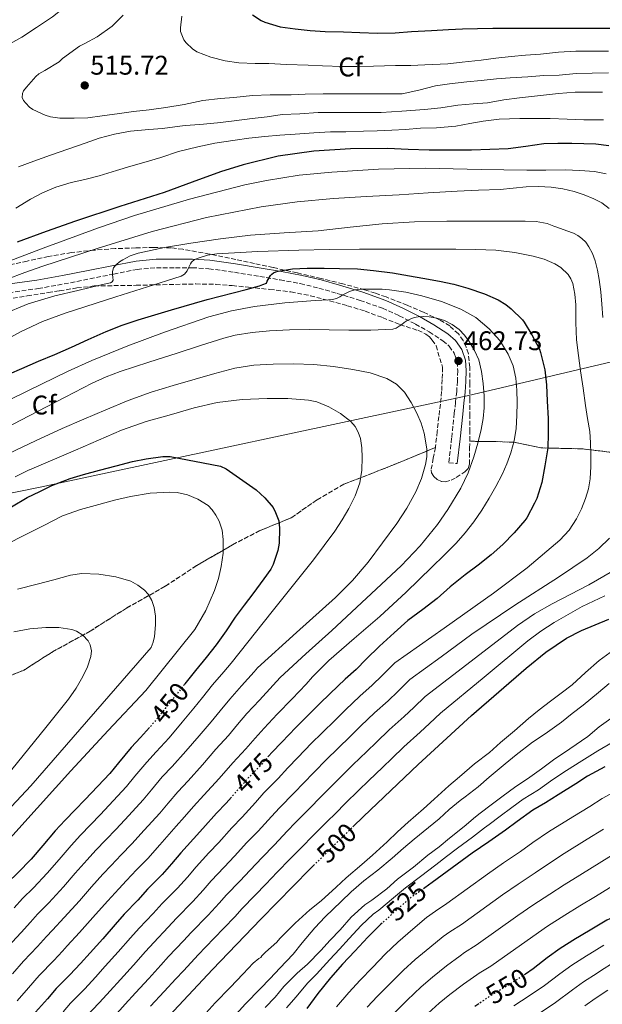
# Model space of a CAD drawing. Units: metres. Extents: x 579718 to 583124, y 4768225 to 4770579.
# Drawn here: x 581179 to 581395, y 4769609 to 4769975 of the extents above; entities that cross this region are included whole.
import ezdxf
from ezdxf.enums import TextEntityAlignment as Align

# ---------------------------------------------------------------- set-up
doc = ezdxf.new("R2010")
doc.units = ezdxf.units.M
doc.header["$MEASUREMENT"] = 0
doc.linetypes.add('DGN Style 3', pattern=[2.435891, 1.739922, -0.695969])
doc.linetypes.add('DGN Style 5', pattern=[1.217945, 0.521977, -0.695969])
for name, color, linetype, lineweight in [('Camino', 7, 'DGN Style 3', 0), ('Cota de curva de nivel directora', 7, 'Continuous', 0), ('Cota de punto acotado terreno', 7, 'Continuous', 0), ('Curva de nivel directora', 30, 'Continuous', 30), ('Curva de nivel directora no vista', 30, 'DGN Style 5', 30), ('Curva de nivel intermedia', 30, 'Continuous', 0), ('Etiqueta de zona arbolada', 92, 'Continuous', 0), ('Linea de separación interior de zonas arboladas', 92, 'DGN Style 3', 0), ('Límite de Autonomía', 7, 'Continuous', 0), ('Margen derecho', 7, 'Continuous', 0), ('Punto acotado terreno (símbolo)', 7, 'Continuous', 0), ('Zona arbolada', 92, 'DGN Style 3', 0)]:
    doc.layers.add(name, color=color, linetype=linetype, lineweight=lineweight)
doc.styles.add('Style-Arial', font='arial.ttf')

# ---------------------------------------------------------------- blocks, each defined once
blk = doc.blocks.new('*U3')
at = {"layer": 'Zona arbolada', "color": 92, "linetype": 'DGN Style 3', "lineweight": 0}
blk.add_polyline3d([(581166.72, 4769727.97, 443.57), (581180.48, 4769733.54, 447.09), (581190.99, 4769740.27, 449.26), (581204.99, 4769747.97, 451.58), (581218.45, 4769756.5, 452.61), (581232.88, 4769764.64, 453.5), (581244.55, 4769772.32, 453.98), (581257.84, 4769780.05, 455.31), (581268.1, 4769785.34, 456.88), (581279.65, 4769790.05, 458.64), (581289.27, 4769796.78, 459.86), (581299.15, 4769802.49, 461.15), (581310.24, 4769806.81, 464.38), (581319.12, 4769810.32, 467.6), (581333.15, 4769816.16, 468.15), (581332.35, 4769812.16, 468.33), (581331.54, 4769807.76, 468.58), (581331.68, 4769806.76, 468.6), (581332.53, 4769805.4, 468.62), (581333.81, 4769804.24, 468.64), (581335.5, 4769803.5, 468.64), (581336.89, 4769803.45, 468.64), (581339, 4769803.99, 468.64), (581340.93, 4769805, 468.64), (581344.1, 4769807.12, 468.71), (581345.29, 4769808.4, 468.75), (581345.79, 4769809.96, 468.78), (581345.89, 4769815.94, 468.5), (581345.9, 4769818.59, 468.39), (581348.02, 4769818.44, 471.95), (581353.95, 4769818.44, 474.53), (581362.31, 4769818.09, 476.42), (581372.37, 4769816.01, 479.02), (581387.68, 4769815.66, 484.3), (581397.71, 4769814.48, 487.49)], dxfattribs=at)
blk = doc.blocks.new('5PATER')
at = {"layer": 'Punto acotado terreno (símbolo)', "linetype": 'Continuous', "lineweight": 0}
h = blk.add_hatch(color=51, dxfattribs=at)
edge = h.paths.add_edge_path()
edge.add_ellipse((0, 0), major_axis=(-0.11, -0.111), ratio=0.999422, start_angle=0, end_angle=360)

msp = doc.modelspace()

# ---------------------------------------------------------------- linework, layer by layer
at = {"layer": 'Camino', "color": 7, "linetype": 'DGN Style 3', "lineweight": 0}
msp.add_polyline3d([(581174.76, 4769873.63, 490.61), (581185.72, 4769875.17, 488.29), (581195.31, 4769876.86, 487.15), (581204.92, 4769878.75, 486.11), (581213.7, 4769880.54, 485.05), (581222.48, 4769882.27, 483.95), (581229.6, 4769882.9, 482.88), (581236.72, 4769882.91, 481.63), (581242.91, 4769882.91, 480.25), (581249.09, 4769882.53, 478.99), (581258.55, 4769881.19, 477.8), (581268, 4769879.65, 476.64), (581275.54, 4769878.38, 475.68), (581283.03, 4769876.99, 474.64), (581289.93, 4769875.32, 473.27), (581296.74, 4769873.37, 471.79), (581305.19, 4769870.79, 470.24), (581313.55, 4769867.84, 468.74), (581319.73, 4769865.09, 467.65), (581325.75, 4769861.98, 466.59), (581330.9, 4769859.05, 465.82), (581335.89, 4769855.8, 465.06), (581338.33, 4769853.78, 464.21), (581340.16, 4769851.13, 463.31), (581341.22, 4769847.96, 462.77), (581341.49, 4769844.68, 462.53), (581341.36, 4769840.82, 462.53), (581341.07, 4769836.96, 462.53), (581340.64, 4769832.91, 462.51), (581340.19, 4769828.86, 462.53), (581339.19, 4769819.68, 462.78), (581338.18, 4769810.51, 463.1), (581341.31, 4769810.16, 463.1)], dxfattribs=at)
at = {"layer": 'Curva de nivel directora', "color": 30, "linetype": 'Continuous', "lineweight": 30, "flags": 128}
for points, elevation in [([(581265.22, 4769976.76), (581268.48, 4769974.73), (581269.89, 4769974.09), (581275.57, 4769972.36), (581281.1, 4769971.52), (581286.66, 4769971.02), (581292.27, 4769970.65), (581299.01, 4769970.48), (581305.17, 4769970.22), (581311.7, 4769970.01), (581318.27, 4769970.06), (581324.27, 4769970.57), (581331.71, 4769971), (581338.06, 4769971.37), (581343.2, 4769971.63), (581348.86, 4769971.75), (581354.5, 4769971.85), (581360.64, 4769971.87), (581367.22, 4769971.87), (581373.17, 4769971.85), (581379.74, 4769971.85), (581386.34, 4769971.85), (581393.22, 4769971.85), (581399.31, 4769971.87)], 525), ([(581366.8, 4769927.96), (581360.15, 4769927.07), (581353.33, 4769926.74), (581346.51, 4769926.57), (581338.67, 4769926.53), (581330.83, 4769926.57), (581323.11, 4769926.82), (581315.39, 4769927.12), (581301.71, 4769927.08), (581288.03, 4769926.21), (581274.83, 4769924.25), (581261.86, 4769921.12), (581253.35, 4769918.46), (581242.91, 4769914.64), (581232.48, 4769910.86), (581215.99, 4769905.6), (581199.55, 4769900.16), (581188.71, 4769896.29), (581177.87, 4769892.42)], 500), ([(581397.51, 4769928.1), (581392.75, 4769928.73), (581388.27, 4769928.95), (581383.78, 4769929.05), (581378.62, 4769929.04), (581373.46, 4769928.86), (581366.8, 4769927.96)], 500), ([(581175.05, 4769843.53), (581179.65, 4769845.53), (581185.84, 4769848.17), (581191.94, 4769850.65), (581198.05, 4769853.38), (581204.24, 4769856.23), (581210.96, 4769859.16), (581216.9, 4769861.57), (581222.85, 4769863.57), (581229.04, 4769865.4), (581235.17, 4769867.29), (581248.43, 4769871.14), (581262.88, 4769874.85), (581267.82, 4769876.15), (581268.48, 4769876.47), (581269.15, 4769876.61), (581270.49, 4769877.22), (581270.75, 4769877.88), (581271.92, 4769879.99), (581272.45, 4769880.52), (581273.13, 4769881.03), (581273.97, 4769881.38), (581274.8, 4769881.59), (581280.16, 4769882.45), (581285.6, 4769882.68), (581291.9, 4769882.68), (581297.57, 4769882.66), (581304.25, 4769882.52), (581310.24, 4769881.91), (581317.26, 4769881.04), (581323.5, 4769879.91), (581328.56, 4769878.98), (581334.64, 4769877.96), (581340.01, 4769876.85), (581345.25, 4769875.32), (581351.42, 4769873.2), (581356.41, 4769871), (581359.31, 4769869.22), (581361.31, 4769867.6), (581365.52, 4769863.52), (581366.16, 4769862.64), (581368.96, 4769857.97), (581371.85, 4769852.64), (581372.22, 4769851.43), (581373.82, 4769844.96), (581374.41, 4769839.4), (581374.72, 4769833.36), (581375.07, 4769826.98), (581375.05, 4769821.2), (581374.89, 4769816.08)], 475), ([(581175.79, 4769794.1), (581181.66, 4769797.56), (581186.3, 4769799.8), (581190.83, 4769802.01), (581197.53, 4769804.63), (581202.53, 4769806.18), (581208.48, 4769807.8), (581214.7, 4769809.3), (581220.78, 4769810.9), (581225.79, 4769811.9), (581231.97, 4769812.77), (581234.7, 4769812.77), (581253.36, 4769809.25), (581255.52, 4769808.26), (581266.59, 4769800.49), (581269.82, 4769797.53), (581272.91, 4769793.83), (581273.87, 4769792.04), (581275.05, 4769788.97), (581275.23, 4769787.81), (581275.28, 4769785.97), (581275.12, 4769780.65), (581274.65, 4769777.96), (581272.94, 4769772.69), (581272.06, 4769770.98), (581269.53, 4769767.35), (581265.39, 4769761.83), (581262.24, 4769757.59), (581258.8, 4769753.11), (581255.45, 4769748.07), (581251.77, 4769742.87), (581248.03, 4769738.17), (581244.06, 4769733.43), (581240.21, 4769728.44), (581239.99, 4769728.16)], 450), ([(581374.89, 4769816.08), (581374.62, 4769814.5), (581373.77, 4769809.3), (581372.65, 4769803.12), (581370.77, 4769797.17), (581369.98, 4769795.46), (581367.12, 4769790), (581366.37, 4769789.04), (581362.41, 4769784.44), (581358.17, 4769780.16), (581353.93, 4769776.31), (581349.05, 4769772.45), (581344.19, 4769768.93), (581338.61, 4769764.39), (581333.84, 4769760.07), (581328.49, 4769756.04), (581322.96, 4769751.96), (581317.89, 4769747.33), (581312.48, 4769742.45), (581307.49, 4769737.53), (581303.73, 4769733.69), (581299.69, 4769730.2), (581294.06, 4769724.82), (581290.2, 4769720.98), (581285.16, 4769716.04), (581281.32, 4769712.17), (581276.16, 4769706.82), (581272.43, 4769702.87), (581271.36, 4769701.66)], 475), ([(581302.58, 4769675.34), (581306.51, 4769679.2), (581326.72, 4769698.48), (581346.53, 4769716.63), (581366.88, 4769734.25), (581374.14, 4769740.18), (581381.87, 4769745.42), (581387.39, 4769748.24), (581392.45, 4769750.37), (581397.52, 4769752.45)], 500), ([(581227.02, 4769712.21), (581223.65, 4769708.5), (581220.17, 4769704.82), (581215.52, 4769699.14), (581212.37, 4769695.19), (581207.82, 4769690.38), (581203.08, 4769685.3), (581199.5, 4769681.66), (581195.74, 4769677.85), (581192.06, 4769673.8), (581187.44, 4769668.35), (581183.1, 4769663.27), (581178.22, 4769658.23), (581174.4, 4769654.63), (581170.83, 4769650.65), (581167.24, 4769646.44), (581165.29, 4769644.29), (581162.7, 4769641.45), (581158.33, 4769636.49), (581153.87, 4769631.27), (581148.83, 4769625.31), (581143.98, 4769619.55)], 450), ([(581396.12, 4769697.6), (581389.66, 4769694.11), (581385.36, 4769691.26), (581378.75, 4769687.24), (581374.09, 4769684.19), (581369.28, 4769681.5), (581363.48, 4769677.28), (581359.21, 4769674.09), (581352.96, 4769669.74), (581346.88, 4769665.5), (581331.96, 4769654.61), (581329.21, 4769652.67)], 525), ([(581257.51, 4769686.41), (581255.53, 4769684.15), (581251.88, 4769680.38), (581246.89, 4769674.76), (581243.34, 4769670.86), (581238.62, 4769665.72), (581235.2, 4769661.58), (581231.69, 4769657.58), (581226.35, 4769652.23), (581222.7, 4769648.17), (581217.69, 4769642.94), (581214.28, 4769639.13), (581209.68, 4769633.79), (581205.05, 4769628.59), (581201.39, 4769624.54), (581197.5, 4769620.39), (581192.36, 4769615.35), (581189.16, 4769611.5), (581184.73, 4769606.57), (581174.56, 4769594.31)], 475), ([(581178.13, 4769511.81), (581179.18, 4769519.04), (581180.24, 4769526.26), (581181.09, 4769530.03), (581182.42, 4769533.68), (581185.89, 4769540.72), (581191.38, 4769550.4), (581197.37, 4769559.73), (581203.69, 4769568.89), (581210.26, 4769577.83), (581214.96, 4769583.56), (581232.45, 4769603.16), (581250.4, 4769622.32), (581268.39, 4769641.08), (581286.58, 4769659.65), (581287.9, 4769660.95)], 500), ([(581431.48, 4769662.01), (581426.97, 4769659.52), (581422.06, 4769656.27), (581416.81, 4769652.59), (581411.64, 4769649.56), (581406.67, 4769646.64), (581402.35, 4769643.58), (581398.99, 4769641.63), (581396.78, 4769640.68), (581391.82, 4769637.74), (581386.7, 4769634.61), (581385.24, 4769633.73), (581379.5, 4769630.11), (581374.67, 4769626.7), (581369.48, 4769622.62), (581366.58, 4769620.68)], 550), ([(581313.36, 4769639.53), (581312.83, 4769639.04), (581308.06, 4769634.32), (581303.32, 4769629.2), (581298.73, 4769624.3), (581294.19, 4769619.31), (581289.56, 4769613.52), (581285.47, 4769607.86)], 525), ([(581349.24, 4769609.61), (581347.87, 4769608.67)], 550)]:
    msp.add_lwpolyline(points, dxfattribs=dict(at, elevation=elevation))
at = {"layer": 'Curva de nivel directora no vista', "color": 30, "linetype": 'DGN Style 5', "lineweight": 30, "flags": 128}
for points, elevation in [([(581239.99, 4769728.16), (581237.07, 4769724.46), (581232.88, 4769719.24), (581228.17, 4769713.48), (581227.02, 4769712.21)], 450), ([(581271.36, 4769701.66), (581268.68, 4769698.65), (581263.72, 4769693.48), (581260.36, 4769689.67), (581257.51, 4769686.41)], 475), ([(581287.9, 4769660.95), (581302.58, 4769675.34)], 500), ([(581329.21, 4769652.67), (581327.77, 4769651.66), (581323.66, 4769648.77), (581318.49, 4769644.24), (581313.36, 4769639.53)], 525), ([(581366.58, 4769620.68), (581364.01, 4769618.97), (581358.4, 4769615.42), (581353.31, 4769612.4), (581349.24, 4769609.61)], 550)]:
    msp.add_lwpolyline(points, dxfattribs=dict(at, elevation=elevation))
at = {"layer": 'Curva de nivel intermedia', "color": 30, "linetype": 'Continuous', "lineweight": 0, "flags": 128}
for points, elevation in [([(581260.3, 4770124.04), (581260.23, 4770123.64), (581260.15, 4770123.02), (581243.7, 4770069.63), (581237.07, 4770048.12), (581234.67, 4770040.63), (581231.98, 4770034.52), (581229.37, 4770028.2), (581227.15, 4770023.51), (581224.31, 4770017.23), (581221.56, 4770011.21), (581218.54, 4770005.61), (581215.99, 4770001.34), (581212.6, 4769997.16), (581207.63, 4769991.29), (581203.93, 4769987.69), (581198.76, 4769982.76), (581195.08, 4769979.26), (581190.99, 4769976), (581185.05, 4769972.12), (581179.61, 4769968.44), (581173.24, 4769964.96)], 510), ([(581217.32, 4769976.65), (581213.15, 4769972.54), (581207.63, 4769968.57), (581202.97, 4769966.11), (581201.03, 4769965.18), (581194.76, 4769960.51), (581193.45, 4769959.32), (581188.14, 4769956.06), (581185.99, 4769954.83), (581184.79, 4769953.9), (581181.39, 4769949.98), (581180.25, 4769948.56), (581179.85, 4769947.56), (581179.82, 4769946.03), (581180.3, 4769944.99), (581181.08, 4769943.96), (581182.54, 4769942.51), (581183.67, 4769941.68), (581188.28, 4769939.58), (581190.3, 4769938.94), (581193.71, 4769938.46), (581199.03, 4769938.44), (581204.09, 4769938.57), (581209.42, 4769939.34), (581215.86, 4769940.16), (581221.14, 4769940.95), (581226.87, 4769941.56), (581233.05, 4769942.36), (581239.9, 4769943.53), (581246.87, 4769944.95), (581253.34, 4769945.69), (581258.36, 4769946.06), (581265.22, 4769946.84), (581271.86, 4769947.03), (581279.62, 4769947.05), (581284.81, 4769947.29), (581291.46, 4769947.42), (581296.9, 4769947.42), (581302.87, 4769947.42), (581309.99, 4769947.42), (581317.46, 4769947.42), (581319.11, 4769947.42), (581320.82, 4769947.42), (581326.98, 4769948.82), (581333.18, 4769950.42), (581338.42, 4769951.11), (581344.86, 4769951.9), (581350.22, 4769952.41), (581355.91, 4769953), (581360.9, 4769953.4), (581367.54, 4769953.78), (581373.42, 4769954.2), (581379.1, 4769954.41), (581385.43, 4769954.95), (581391.42, 4769955.16), (581397.42, 4769955.21)], 515), ([(581239.1, 4769976.31), (581238.55, 4769971.9), (581238.55, 4769970.62), (581239.82, 4769967.51), (581240.63, 4769966.43), (581242.95, 4769964.2), (581244.67, 4769963.08), (581249.82, 4769961.03), (581255.13, 4769959.71), (581260.17, 4769958.91), (581266.26, 4769958.76), (581271.29, 4769958.75), (581277.85, 4769958.31), (581285.91, 4769958.07), (581291.3, 4769957.87), (581298.58, 4769957.61), (581303.99, 4769957.59), (581310.15, 4769957.77), (581318.34, 4769957.91), (581324.01, 4769957.91), (581329.27, 4769958.18), (581337.78, 4769958.63), (581343.1, 4769959.16), (581350.22, 4769959.93), (581355.66, 4769960.7), (581361.29, 4769961.29), (581366.62, 4769961.75), (581372.2, 4769962.14), (581378.82, 4769962.89), (581385.35, 4769963.32), (581392.09, 4769963.33), (581397.4, 4769963.27)], 520), ([(581178.41, 4769920.32), (581184.07, 4769922.46), (581190.3, 4769924.67), (581196.74, 4769926.96), (581203.21, 4769929.13), (581208.41, 4769931.02), (581213.99, 4769932.44), (581220.01, 4769933.6), (581226.82, 4769934.19), (581231.9, 4769934.6), (581238.3, 4769935.45), (581240.25, 4769935.64), (581245.67, 4769936.01), (581252.33, 4769936.68), (581258.44, 4769937.39), (581265.19, 4769938.33), (581270.71, 4769938.94), (581276.31, 4769939.74), (581282.81, 4769939.98), (581289.64, 4769940.46), (581295.3, 4769940.46), (581301.24, 4769940.46), (581307.83, 4769940.46), (581313.03, 4769940.46), (581320.68, 4769941.02), (581329.14, 4769941.69), (581335.13, 4769942.28), (581341.54, 4769943.27), (581347.13, 4769943.78), (581352.52, 4769944.17), (581358.54, 4769945.22), (581364.38, 4769945.99), (581371.05, 4769946.68), (581378.84, 4769947.62), (581385, 4769948.12), (581390.02, 4769948.12), (581395.22, 4769948.1)], 510), ([(581340.7, 4769935.5), (581345.94, 4769936.42), (581350.92, 4769937.35), (581356.79, 4769938.01), (581364.57, 4769938.33), (581370.39, 4769938.34), (581375.77, 4769938.34), (581382.14, 4769938.06), (581388.28, 4769937.8), (581395.54, 4769937.74)], 505), ([(581177.42, 4769904.99), (581182.92, 4769908.35), (581187.35, 4769910.76), (581192.25, 4769912.81), (581198.02, 4769914.51), (581203.06, 4769915.64), (581208.34, 4769916.97), (581214.81, 4769919), (581220.06, 4769920.56), (581225.78, 4769922.19), (581231.29, 4769923.87), (581237.75, 4769926.04), (581244.92, 4769927.82), (581251.24, 4769929.08), (581258.84, 4769930.19), (581263.96, 4769930.99), (581269.82, 4769931.66), (581275.4, 4769932.14), (581281.08, 4769932.52), (581288.09, 4769933), (581294.18, 4769933.29), (581299.9, 4769933.39), (581306.46, 4769933.59), (581311.56, 4769933.74), (581316.95, 4769933.99), (581322.06, 4769934.23), (581327.62, 4769934.73), (581333.56, 4769934.87), (581340.7, 4769935.5)], 505), ([(581396.61, 4769917.75), (581392.18, 4769918.57), (581386.77, 4769918.99), (581381.36, 4769919.18), (581374.22, 4769919.14), (581367.07, 4769919.13), (581358.62, 4769919.22), (581350.16, 4769919.33), (581339.75, 4769919.56), (581329.35, 4769919.81), (581312.02, 4769919.51), (581294.71, 4769918.43), (581282.54, 4769917.21)], 495), ([(581282.54, 4769917.21), (581270.47, 4769915.3), (581262.47, 4769913.62), (581241.83, 4769908.39), (581221.51, 4769902.32), (581208.13, 4769897.71), (581187.56, 4769890.1), (581167.06, 4769882.35)], 495), ([(581397.7, 4769904.94), (581394.99, 4769906.99), (581392, 4769908.43), (581388.39, 4769909.97), (581384.69, 4769911.23), (581380.43, 4769912.22), (581376.13, 4769912.8), (581371.48, 4769913.01), (581366.83, 4769912.89), (581362, 4769912.38), (581357.17, 4769911.92), (581349.19, 4769911.64), (581341.22, 4769911.33), (581330.45, 4769910.67), (581319.68, 4769910.01), (581307.51, 4769909.33), (581295.35, 4769908.65), (581281.91, 4769907.41), (581268.53, 4769905.47)], 490), ([(581268.53, 4769905.47), (581248.15, 4769901.49), (581228.05, 4769896.3), (581207.66, 4769890.05), (581187.39, 4769883.43), (581180.79, 4769881.12), (581174.24, 4769878.63)], 490), ([(581172.43, 4769865.54), (581181.96, 4769869.55), (581191.84, 4769872.47), (581200.45, 4769874.49), (581209.06, 4769876.51), (581210.79, 4769876.92), (581212.53, 4769877.33), (581213.2, 4769877.68), (581213.54, 4769878.29), (581213.39, 4769879.23), (581213.3, 4769880.34), (581213.31, 4769881.52), (581213.63, 4769882.8), (581214.15, 4769883.52), (581214.79, 4769884.11), (581215.94, 4769885.03), (581217.17, 4769885.84), (581219.91, 4769887.27), (581222.79, 4769888.29), (581232.55, 4769890.38), (581242.37, 4769892.03), (581253.41, 4769893.67), (581264.48, 4769895.01), (581277.03, 4769895.85), (581289.59, 4769896.65), (581301.51, 4769897.93), (581313.44, 4769899.15), (581325.4, 4769899.93), (581337.36, 4769900.24), (581346.03, 4769900.23), (581354.71, 4769900.22), (581360.59, 4769900.22), (581366.47, 4769900.22), (581370.57, 4769900.07), (581374.61, 4769899.26), (581377.11, 4769898.35), (581379.59, 4769897.4), (581381.99, 4769896.56), (581384.4, 4769895.71), (581386.03, 4769894.89), (581387.52, 4769893.79), (581388.97, 4769892.34), (581390.15, 4769890.67), (581391.51, 4769888.12), (581392.51, 4769885.44), (581393.38, 4769882), (581394, 4769878.52), (581394.56, 4769873.97), (581394.99, 4769869.4), (581395.27, 4769864.39)], 485), ([(581165.29, 4769851.49), (581179.21, 4769859.13), (581187.35, 4769862.94), (581195.76, 4769866.08), (581214.57, 4769872.08), (581233.38, 4769878.06), (581236.06, 4769878.92), (581238.74, 4769879.78), (581240.03, 4769880.55), (581240.98, 4769881.74), (581241.43, 4769882.64), (581241.86, 4769883.54), (581242.24, 4769884.28), (581242.67, 4769885.01), (581243.77, 4769885.93), (581245.14, 4769886.48), (581248.57, 4769887.51), (581252.05, 4769888.08), (581267.26, 4769888.91), (581282.48, 4769889.41), (581293.73, 4769889.61), (581304.98, 4769889.73), (581314.47, 4769889.73), (581323.95, 4769889.73), (581332.35, 4769889.73), (581340.75, 4769889.73), (581348.19, 4769889.64), (581355.62, 4769889.41), (581362.6, 4769888.56), (581369.52, 4769887.13), (581373.57, 4769886.06), (581377.49, 4769884.38), (581379.68, 4769883.02), (581382.43, 4769880.4), (581383.45, 4769878.83), (581384.16, 4769877.08), (581384.96, 4769873.11), (581385.25, 4769869.1), (581385.25, 4769862.58), (581385.54, 4769856.08), (581386.31, 4769850.35), (581387.09, 4769844.62), (581387.98, 4769838.17), (581388.86, 4769831.71), (581389.69, 4769826.93), (581390.48, 4769822.14), (581390.77, 4769817.9), (581390.83, 4769813.66), (581390.85, 4769809.11), (581390.64, 4769804.56), (581389.97, 4769800.86), (581388.85, 4769797.23), (581387.41, 4769793.4), (581385.58, 4769789.73), (581382.79, 4769785.46)], 480), ([(581166.84, 4769829.88), (581181.86, 4769837.19), (581196.88, 4769844.5), (581205.64, 4769848.5), (581219.04, 4769853.9), (581232.63, 4769858.98), (581249.1, 4769864.62), (581257.49, 4769866.88), (581266.02, 4769868.56), (581277.23, 4769869.89), (581288.48, 4769870.75), (581290.99, 4769870.88), (581293.51, 4769871.01), (581295.02, 4769871.12), (581296.47, 4769871.52), (581297.65, 4769872.15), (581298.82, 4769872.8), (581300.06, 4769873.46), (581301.31, 4769874.11), (581303.23, 4769874.7), (581305.23, 4769874.89), (581307.87, 4769874.97), (581310.51, 4769874.96), (581313.35, 4769874.88), (581316.19, 4769874.72), (581322.2, 4769873.84), (581328.15, 4769872.49), (581335.47, 4769870.36), (581342.59, 4769867.53), (581348.13, 4769864.37), (581353.12, 4769860.25), (581357.07, 4769855.86), (581360.15, 4769850.83), (581361.99, 4769846.47), (581363.01, 4769841.95), (581363.36, 4769837.4), (581363.47, 4769832.85), (581363.45, 4769828.05), (581363.18, 4769823.25), (581362.42, 4769818.64), (581361.14, 4769814.13), (581359.66, 4769810.04), (581357.9, 4769806.08), (581355.61, 4769801.63), (581353.14, 4769797.29), (581350.37, 4769792.87), (581347.41, 4769788.57), (581344.25, 4769784.49), (581340.82, 4769780.64), (581336.37, 4769776.16), (581331.86, 4769771.76), (581322.29, 4769762.5), (581312.51, 4769753.47), (581303.07, 4769745.25), (581293.63, 4769737.03), (581291.99, 4769735.47), (581287.57, 4769731.02), (581285.2, 4769728.34), (581280, 4769722.89), (581274.45, 4769717.14), (581269.62, 4769712.02), (581266.28, 4769708.3), (581262.75, 4769704.24), (581257.97, 4769699.07), (581252.91, 4769693.28), (581247.24, 4769687.04), (581243.43, 4769682.88), (581240.06, 4769679.02), (581236.99, 4769675.55), (581230.82, 4769668.67), (581226.36, 4769663.57), (581222.21, 4769659.35), (581218.47, 4769655.4), (581215.66, 4769652.34), (581211.55, 4769647.91), (581207.05, 4769642.8), (581201.09, 4769636.09), (581196.52, 4769631.14), (581194.76, 4769629.21), (581191.57, 4769625.73), (581186.09, 4769620.16), (581182.13, 4769615.53), (581177.9, 4769610.71)], 470), ([(581168.5, 4769820.68), (581182.1, 4769827.74), (581195.7, 4769834.8), (581205.75, 4769840.06), (581210.89, 4769842.44), (581216.18, 4769844.43), (581226.77, 4769847.82), (581237.36, 4769851.2), (581246.01, 4769853.97), (581254.66, 4769856.74), (581258.8, 4769857.83), (581265.17, 4769858.84), (581271.6, 4769859.41), (581279.07, 4769859.86), (581286.55, 4769860.02), (581293.79, 4769859.9), (581301.03, 4769859.74), (581309.22, 4769859.69), (581317.41, 4769860.06), (581318.64, 4769860.46), (581319.76, 4769861.17), (581320.68, 4769861.86), (581321.59, 4769862.56), (581322.65, 4769863.25), (581323.78, 4769863.85), (581325.26, 4769864.39), (581326.8, 4769864.67), (581328.82, 4769864.79), (581330.83, 4769864.67), (581333.75, 4769864.16), (581336.61, 4769863.25), (581339.45, 4769861.83), (581341.99, 4769859.92), (581344, 4769857.82), (581345.71, 4769855.49), (581347.72, 4769852.18), (581349.25, 4769848.65), (581350.34, 4769844.31), (581350.96, 4769839.9), (581351.33, 4769835.39), (581351.31, 4769830.88), (581350.87, 4769826.88), (581350.14, 4769822.89), (581348.92, 4769817.78), (581347.46, 4769812.73), (581345.34, 4769806.78), (581342.58, 4769801.05), (581337.8, 4769793.2), (581333.9, 4769787.58), (581327.51, 4769779.61), (581320.43, 4769772.26), (581307.62, 4769760.2), (581294.7, 4769748.27), (581285.11, 4769739.52), (581275.52, 4769730.76), (581272.95, 4769727.89), (581267.84, 4769722.4), (581263.23, 4769717.37), (581259.76, 4769713.33), (581256.33, 4769709.3), (581251.7, 4769704.11), (581246.73, 4769698.33), (581241.34, 4769692.4), (581237.61, 4769688.37), (581233.92, 4769684.06), (581230.83, 4769680.46), (581225.07, 4769674.1), (581220.54, 4769669), (581216.53, 4769664.92), (581212.79, 4769661.01), (581209.76, 4769657.71), (581205.52, 4769653.02), (581201.06, 4769647.92), (581195.37, 4769641.63), (581190.99, 4769637.01), (581188.78, 4769634.57), (581185.49, 4769630.91), (581180.24, 4769625.48), (581176.18, 4769620.77)], 465), ([(581174.84, 4769813.99), (581184.74, 4769818.58), (581194.64, 4769823.17), (581202.72, 4769826.71), (581210.87, 4769830.1), (581219.17, 4769833.58), (581227.6, 4769836.7), (581235.78, 4769839.16), (581244, 4769841.49), (581251.34, 4769843.59), (581258.74, 4769845.6), (581265.79, 4769846.7), (581272.93, 4769847.04), (581280.46, 4769847.19), (581287.99, 4769846.96), (581295.29, 4769846.21), (581302.56, 4769845.1), (581308.93, 4769843.82), (581315.17, 4769841.82), (581318.77, 4769839.69), (581321.71, 4769836.64), (581324.23, 4769832.87), (581326.29, 4769828.88), (581327.83, 4769825.22), (581329.02, 4769821.47), (581329.95, 4769815.65), (581329.93, 4769812.71), (581329.54, 4769809.82), (581328.07, 4769804.7), (581325.89, 4769799.76), (581322.59, 4769793.67), (581318.86, 4769787.89), (581308.19, 4769773.54), (581302.43, 4769766.78), (581296.14, 4769760.53), (581281.65, 4769747.46), (581267.15, 4769734.39), (581265.89, 4769732.88), (581261.24, 4769727.65), (581256.84, 4769722.73), (581253.24, 4769718.37), (581249.91, 4769714.35), (581245.43, 4769709.15), (581240.54, 4769703.38), (581235.44, 4769697.77), (581231.8, 4769693.85), (581227.79, 4769689.08), (581224.68, 4769685.37), (581219.32, 4769679.52), (581214.72, 4769674.44), (581210.85, 4769670.5), (581207.11, 4769666.63), (581203.86, 4769663.07), (581199.49, 4769658.13), (581195.07, 4769653.04), (581189.65, 4769647.16), (581185.46, 4769642.89), (581182.8, 4769639.93), (581179.4, 4769636.08), (581174.39, 4769630.8)], 460), ([(581177.16, 4769805.21), (581182.42, 4769807.85), (581182.5, 4769807.89), (581199.56, 4769815.22), (581216.63, 4769822.55), (581225.83, 4769825.77), (581235.25, 4769828.45), (581243.63, 4769830.83), (581252.15, 4769832.83), (581261.39, 4769833.93), (581270.66, 4769834.29), (581278.35, 4769834.3), (581286.05, 4769833.7), (581289.19, 4769833.06), (581293.66, 4769831.31), (581298, 4769828.82), (581301.83, 4769825.82), (581303.34, 4769824), (581304.53, 4769821.86), (581305.34, 4769819.51), (581305.91, 4769815.98), (581306.02, 4769812.43), (581305.89, 4769807.75), (581305.1, 4769803.07), (581303.38, 4769798.17), (581301.09, 4769793.55), (581298.57, 4769789.26), (581295.84, 4769785.14), (581291.91, 4769779.75), (581287.87, 4769774.46), (581272.59, 4769755.27), (581257.31, 4769736.08), (581254.63, 4769732.91), (581250.45, 4769728.08), (581246.72, 4769723.4), (581243.49, 4769719.4), (581239.15, 4769714.2), (581234.36, 4769708.43), (581229.54, 4769703.14), (581225.99, 4769699.34), (581221.65, 4769694.11), (581218.52, 4769690.28), (581213.57, 4769684.95), (581208.9, 4769679.87), (581205.18, 4769676.08), (581201.42, 4769672.24), (581197.96, 4769668.44), (581193.46, 4769663.24), (581189.09, 4769658.16), (581183.94, 4769652.7), (581179.93, 4769648.76), (581176.81, 4769645.29)], 455), ([(581173.87, 4769780.16), (581180.93, 4769783.7), (581187.83, 4769787.25), (581194.75, 4769790.75), (581201.41, 4769793.19), (581208.29, 4769795.04), (581214.09, 4769796.6), (581219.94, 4769798.02), (581227.26, 4769799.17), (581234.63, 4769799.54), (581237.25, 4769799.4), (581241.13, 4769798.55), (581244.98, 4769797.01), (581248.78, 4769794.57), (581250.35, 4769792.98), (581251.71, 4769791.07), (581252.87, 4769788.86), (581253.96, 4769785.48), (581254.38, 4769782.02), (581254.34, 4769776.97), (581253.7, 4769771.94), (581252.65, 4769767.47), (581251.22, 4769763.09), (581247.99, 4769755.62)], 445), ([(581382.79, 4769785.46), (581379.36, 4769781.74), (581367.27, 4769771.52), (581354.7, 4769762.03), (581336.41, 4769749.12), (581318.11, 4769736.21), (581313.36, 4769731.57), (581309.66, 4769727.87), (581305.14, 4769723.9), (581299.81, 4769718.8), (581296.06, 4769715.1), (581290.96, 4769710.13), (581287.18, 4769706.36), (581282.05, 4769701.12), (581278.36, 4769697.27), (581274.74, 4769693.28), (581269.52, 4769687.92), (581266.35, 4769684.39), (581261.46, 4769678.96), (581257.54, 4769674.92), (581252.72, 4769669.58), (581249.07, 4769665.64), (581244.3, 4769660.5), (581241.09, 4769656.7), (581237.4, 4769652.58), (581231.73, 4769646.85), (581228.34, 4769643.1), (581223.18, 4769637.69), (581219.93, 4769634.08), (581215.37, 4769628.87), (581210.64, 4769623.62), (581206.94, 4769619.52), (581202.98, 4769615.25), (581197.7, 4769609.91), (581194.99, 4769606.66)], 480), ([(581397.76, 4769782.48), (581393.8, 4769778.63)], 485), ([(581393.8, 4769778.63), (581389.57, 4769775.17), (581378.91, 4769767.99), (581362.66, 4769757.68), (581346.75, 4769746.89), (581335.25, 4769738.43), (581323.74, 4769729.97), (581319.23, 4769725.62), (581315.6, 4769722.06), (581310.6, 4769717.6), (581305.55, 4769712.78), (581301.92, 4769709.22), (581296.76, 4769704.22), (581293.04, 4769700.55), (581287.94, 4769695.42), (581284.3, 4769691.67), (581280.8, 4769687.91), (581275.32, 4769682.35), (581272.33, 4769679.11), (581267.39, 4769673.78), (581263.19, 4769669.46), (581258.54, 4769664.4), (581254.81, 4769660.42), (581249.97, 4769655.28), (581246.99, 4769651.83), (581243.11, 4769647.58), (581237.12, 4769641.46), (581233.98, 4769638.04), (581228.66, 4769632.44), (581225.57, 4769629.03), (581221.06, 4769623.96), (581216.23, 4769618.65), (581212.48, 4769614.49), (581208.46, 4769610.11), (581203.04, 4769604.47)], 485), ([(581178.06, 4769763.58), (581185.36, 4769765.41), (581191.55, 4769767.07), (581197.74, 4769768.74), (581201.88, 4769769.38), (581208.22, 4769769.16), (581214.56, 4769768.13), (581220.14, 4769766.5), (581222.74, 4769765.11), (581225.23, 4769763.17), (581226.55, 4769761.73), (581227.93, 4769759.39), (581228.77, 4769756.8), (581229.27, 4769753.53), (581229.26, 4769750.27), (581228.89, 4769745.96), (581228.44, 4769743.85), (581227.63, 4769741.89), (581182.93, 4769690.6), (581164.89, 4769671.41)], 440), ([(581213.94, 4769604.97), (581218.03, 4769609.47), (581221.82, 4769613.68), (581226.76, 4769619.06), (581231.21, 4769623.98), (581234.15, 4769627.18), (581239.62, 4769632.98), (581242.5, 4769636.08), (581248.82, 4769642.57), (581252.89, 4769646.96), (581255.65, 4769650.07), (581260.54, 4769655.21), (581264.37, 4769659.22), (581268.84, 4769664), (581273.31, 4769668.59), (581278.31, 4769673.84), (581281.11, 4769676.79), (581286.86, 4769682.54), (581290.23, 4769686.07), (581293.84, 4769689.72), (581298.9, 4769694.74), (581302.56, 4769698.31), (581307.77, 4769703.34), (581311.3, 4769706.77), (581316.05, 4769711.29), (581321.54, 4769716.24), (581325.11, 4769719.67), (581329.38, 4769723.72), (581346.5, 4769736.89), (581363.63, 4769750.05), (581369.9, 4769754.36), (581376.5, 4769758.17), (581390.09, 4769765.2), (581398.96, 4769770.22)], 490), ([(581227.41, 4769608.71), (581232.45, 4769614.15), (581236.85, 4769618.93), (581239.63, 4769621.93), (581245.26, 4769627.91), (581247.88, 4769630.7), (581254.53, 4769637.57), (581258.79, 4769642.08), (581261.33, 4769644.85), (581266.28, 4769649.99), (581270.19, 4769654.05), (581274.49, 4769658.54), (581279.24, 4769663.4), (581284.29, 4769668.56), (581286.91, 4769671.22), (581292.91, 4769677.17), (581296.17, 4769680.47), (581299.73, 4769684.02), (581304.76, 4769688.93), (581308.35, 4769692.4), (581313.63, 4769697.46), (581317.04, 4769700.75), (581321.5, 4769704.99), (581327.48, 4769710.43), (581330.98, 4769713.72), (581335.01, 4769717.48), (581351.27, 4769730.92), (581367.54, 4769744.35), (581372.28, 4769747.96), (581377.26, 4769751.23), (581387.65, 4769757.17), (581396.04, 4769761.12)], 495), ([(581247.99, 4769755.62), (581243.87, 4769748.64), (581225.63, 4769725.97), (581211.7, 4769711.1), (581197.86, 4769696.16), (581179.66, 4769676), (581165.29, 4769660.09)], 445), ([(581176.64, 4769747.75), (581182.59, 4769748.79), (581188.61, 4769749.28), (581193.4, 4769749.3), (581198.21, 4769748.55), (581199.95, 4769747.97), (581202.25, 4769746.55), (581204.22, 4769744.37), (581205, 4769742.94), (581205.47, 4769740.72), (581205.23, 4769738.56), (581204.04, 4769734.79), (581202.34, 4769731.11), (581199.82, 4769726.78), (581197.02, 4769722.72), (581188.59, 4769712.27), (581180.16, 4769701.83), (581165.29, 4769683.6)], 435), ([(581399.46, 4769741.1), (581393.94, 4769737.08), (581388.95, 4769732.57), (581383.89, 4769728.07), (581379.88, 4769724.95), (581375.86, 4769721.93), (581371.73, 4769718.79), (581367.77, 4769715.55), (581362.49, 4769711.02), (581357.3, 4769706.59), (581353.29, 4769702.89), (581347.7, 4769698.67), (581342.07, 4769693.93), (581338.1, 4769690.6), (581332.66, 4769685.59), (581328.71, 4769681.98), (581323.05, 4769677.02), (581319.11, 4769673.42), (581315.24, 4769669.76), (581309.8, 4769664.86), (581305.89, 4769661.34), (581300.09, 4769656.46), (581296.29, 4769652.91), (581290.77, 4769647.85), (581286.61, 4769644.54), (581281.13, 4769639.63), (581275.43, 4769633.87), (581274.28, 4769632.52), (581270.05, 4769628.76), (581268.79, 4769627.48), (581268.31, 4769626.8), (581267.62, 4769626.49), (581265.49, 4769624.7), (581261.83, 4769620.75), (581256.98, 4769615.73), (581251.44, 4769610.01), (581246.95, 4769604.99)], 505), ([(581397.62, 4769728.57), (581393.72, 4769725.26), (581387.97, 4769720.46), (581383.89, 4769717.42), (581380.04, 4769714.2), (581373.88, 4769709.85), (581369.16, 4769706.75), (581363.17, 4769702.07), (581359.05, 4769698.78), (581353.14, 4769693.82), (581349.03, 4769690.23), (581344.25, 4769686.47), (581342.37, 4769685.1), (581338.29, 4769681.72), (581334.53, 4769678.27), (581330.58, 4769675.13), (581325.27, 4769670.8), (581321.35, 4769667.36), (581317.11, 4769663.66), (581311.85, 4769659.29), (581306.65, 4769655.31), (581301.89, 4769651.26), (581298.21, 4769647.6), (581292.26, 4769641.95), (581288.42, 4769637.84), (581283.68, 4769632.27), (581280.34, 4769628.11), (581275.44, 4769622.88), (581271.86, 4769619.04), (581268.1, 4769615.16), (581262.68, 4769609.57), (581259.16, 4769605.85)], 510), ([(581398.28, 4769715.55), (581393.96, 4769712.41), (581389.72, 4769708.91), (581383.08, 4769704.28), (581377, 4769700.17), (581372.5, 4769696.89), (581368.28, 4769693.79), (581362.52, 4769689.95), (581358.36, 4769686.87), (581353.91, 4769683.53), (581349.8, 4769680.39), (581348.02, 4769678.99), (581343.88, 4769675.43), (581338.41, 4769671.11), (581334.52, 4769667.93), (581330.41, 4769664.76), (581324.98, 4769660.3), (581319.16, 4769655.88), (581315.19, 4769652.27), (581309.57, 4769648.09), (581307.03, 4769646.35), (581301.94, 4769641.84), (581297.76, 4769637.05), (581294.13, 4769633.2), (581290.63, 4769629.44), (581285.72, 4769624.4), (581281.89, 4769621.07), (581276.96, 4769616.06), (581273.64, 4769612.12), (581269.97, 4769608.25)], 515), ([(581398.75, 4769706.61), (581393.48, 4769703.5), (581386.48, 4769699.25), (581380.53, 4769695.32), (581375.92, 4769692.24), (581371.39, 4769689.12), (581365.73, 4769685.6), (581361.6, 4769682.57), (581357.16, 4769679.26), (581353.08, 4769676.25), (581351.43, 4769675.02), (581346.94, 4769671.56), (581341.43, 4769667.42), (581337.34, 4769664.26), (581333.31, 4769661.24), (581327.6, 4769656.84), (581322.01, 4769652.75), (581317.65, 4769648.96), (581312.11, 4769644.4), (581310.12, 4769642.87), (581305.58, 4769638.66), (581301.19, 4769633.82), (581297.59, 4769629.98), (581294.01, 4769626.14), (581288.98, 4769620.64), (581285.73, 4769617.29), (581281.44, 4769612.27), (581277.91, 4769608.08)], 520), ([(581400.78, 4769688.96), (581395.13, 4769685.84), (581390.47, 4769682.84), (581384.16, 4769679), (581375.12, 4769673.49), (581369.31, 4769669.46), (581364.71, 4769666.19), (581358.42, 4769661.91), (581352.51, 4769657.79), (581337.4, 4769646.86), (581333.18, 4769643.99), (581329.88, 4769641.67), (581324.77, 4769637.4), (581319.25, 4769632.55), (581314.68, 4769628.2), (581309.78, 4769623.14), (581305.22, 4769618.4), (581301.02, 4769613.86), (581296.51, 4769608.49)], 530), ([(581451.9, 4769682.4), (581442.05, 4769677.05), (581435.67, 4769674.22), (581430.21, 4769671.89), (581421.63, 4769667.19), (581416.28, 4769663.87), (581414.76, 4769663.05), (581411.56, 4769661.02), (581405.83, 4769657.57), (581400.39, 4769654.27), (581392.66, 4769649.44), (581386.78, 4769646.02), (581381.19, 4769642.5), (581374.8, 4769638.42), (581369.4, 4769634.67), (581353.71, 4769623.64), (581349.39, 4769620.96), (581348.54, 4769620.36), (581343.6, 4769616.89), (581338.53, 4769613.07), (581334.54, 4769609.83), (581329.14, 4769604.98)], 545), ([(581395.59, 4769674.42), (581389.57, 4769670.76), (581380.97, 4769665.47), (581375.13, 4769661.65), (581370.2, 4769658.3), (581363.88, 4769654.08), (581358.14, 4769650.09), (581342.84, 4769639.12), (581338.58, 4769636.31), (581336.1, 4769634.57), (581331.05, 4769630.56), (581325.68, 4769626.05), (581321.3, 4769622.07), (581316.23, 4769617.09), (581311.7, 4769612.5), (581307.85, 4769608.4)], 535), ([(581400.71, 4769666), (581394.98, 4769662.51), (581386.81, 4769657.45), (581380.96, 4769653.83), (581375.7, 4769650.4), (581369.34, 4769646.25), (581363.77, 4769642.38), (581348.27, 4769631.38), (581343.99, 4769628.64), (581342.32, 4769627.47)], 540), ([(581362.27, 4769608.91), (581368.04, 4769612.61), (581373.64, 4769616.38), (581379.34, 4769620.77), (581383.84, 4769623.95), (581389.23, 4769627.4), (581390.56, 4769628.21), (581395.7, 4769631.4)], 555), ([(581342.32, 4769627.47), (581337.32, 4769623.73), (581332.11, 4769619.56), (581327.92, 4769615.95), (581322.69, 4769611.04), (581318.19, 4769606.59)], 540), ([(581372.06, 4769606.25), (581377.8, 4769610.15), (581384.01, 4769614.83), (581388.18, 4769617.8), (581393.21, 4769621.07), (581394.42, 4769621.82), (581399.59, 4769625.06)], 560), ([(581388.68, 4769608.9), (581392.53, 4769611.64), (581397.2, 4769614.74)], 565)]:
    msp.add_lwpolyline(points, dxfattribs=dict(at, elevation=elevation))
at = {"layer": 'Linea de separación interior de zonas arboladas', "color": 92, "linetype": 'DGN Style 3', "lineweight": 0}
for points in [[(581166.72, 4769727.97, 443.57), (581180.48, 4769733.54, 447.09), (581190.99, 4769740.27, 449.26), (581204.99, 4769747.97, 451.58), (581218.45, 4769756.5, 452.61), (581232.88, 4769764.64, 453.5), (581244.55, 4769772.32, 453.98), (581257.84, 4769780.05, 455.31), (581268.1, 4769785.34, 456.88), (581279.65, 4769790.05, 458.64), (581289.27, 4769796.78, 459.86), (581299.15, 4769802.49, 461.15), (581310.24, 4769806.81, 464.38), (581319.12, 4769810.32, 467.6), (581333.15, 4769816.16, 468.15)], [(581476.11, 4769805.95, 517.76), (581477.84, 4769812.46, 518.43), (581472.13, 4769814.54, 517.58), (581463.46, 4769814.87, 514.14), (581452.93, 4769815.69, 509.82), (581443.79, 4769817.07, 505.55), (581435.46, 4769817.07, 502.24), (581426.43, 4769814.33, 498.51), (581417.59, 4769812.01, 494.48), (581407.7, 4769812.25, 490.66), (581397.71, 4769814.48, 487.49), (581387.68, 4769815.66, 484.3), (581372.37, 4769816.01, 479.02), (581362.31, 4769818.09, 476.42), (581353.95, 4769818.44, 474.53), (581348.02, 4769818.44, 471.95), (581345.9, 4769818.59, 468.39)]]:
    msp.add_polyline3d(points, dxfattribs=at)
at = {"layer": 'Límite de Autonomía', "color": 7, "linetype": 'Continuous', "lineweight": 0}
msp.add_polyline3d([(581170.46, 4769798.17, 453.51), (581186.39, 4769801.46, 450.81), (581344.93, 4769835.35, 462.82), (581567.19, 4769887.74, 566.02), (581666.77, 4769945.32, 595.34), (581796.59, 4770019.36, 526.19), (581989.27, 4770127.77, 399.71), (582188.72, 4770241.03, 293.1), (582196.9, 4770232.7, 293.7), (582206.66, 4770222.5, 294.16), (582216.62, 4770209, 293.98), (582229.29, 4770187.56, 300.79), (582245.53, 4770159.96, 297.27), (582263.97, 4770130.64, 303.91), (582271.33, 4770113.77, 306.7), (582279.98, 4770102.02, 310.86), (582289.78, 4770089.53, 314.61), (582298.03, 4770084.51, 317.15), (582319.92, 4770046.02, 302.34)], dxfattribs=at)
at = {"layer": 'Margen derecho', "color": 7, "linetype": 'Continuous', "lineweight": 0}
msp.add_polyline3d([(581341.31, 4769810.16, 463.1), (581342.31, 4769819.34, 462.78), (581343.32, 4769828.52, 462.53), (581343.76, 4769832.57, 462.51), (581344.21, 4769836.67, 462.53), (581344.51, 4769840.65, 462.53), (581344.64, 4769844.76, 462.53), (581344.33, 4769848.59, 462.77), (581343.01, 4769852.55, 463.31), (581340.68, 4769855.92, 464.21), (581337.76, 4769858.34, 465.06), (581332.53, 4769861.74, 465.82), (581327.25, 4769864.75, 466.59), (581321.09, 4769867.93, 467.65), (581314.72, 4769870.76, 468.74), (581306.17, 4769873.78, 470.24), (581297.63, 4769876.39, 471.79), (581290.73, 4769878.37, 473.27), (581283.68, 4769880.07, 474.64), (581276.09, 4769881.48, 475.68), (581268.52, 4769882.75, 476.64), (581259.02, 4769884.3, 477.8), (581249.41, 4769885.66, 478.99), (581243, 4769886.06, 480.25), (581236.72, 4769886.06, 481.63), (581229.46, 4769886.05, 482.88), (581222.04, 4769885.39, 483.95), (581213.08, 4769883.62, 485.05), (581204.3, 4769881.84, 486.11), (581194.73, 4769879.95, 487.15), (581185.22, 4769878.28, 488.29), (581174.33, 4769876.75, 490.61)], dxfattribs=at)
at = {"layer": 'Zona arbolada', "color": 92, "linetype": 'DGN Style 3', "lineweight": 0}
for points in [[(581397.71, 4769814.48, 487.49), (581387.68, 4769815.66, 484.3), (581372.37, 4769816.01, 479.02), (581362.31, 4769818.09, 476.42), (581353.95, 4769818.44, 474.53), (581348.02, 4769818.44, 471.95), (581345.9, 4769818.59, 468.39), (581345.91, 4769821.92, 468.26), (581345.91, 4769827.72, 468.48), (581345.92, 4769833.52, 468.74), (581345.93, 4769839.72, 468.86), (581345.94, 4769845.93, 468.99), (581345.41, 4769850.97, 469.28), (581344.65, 4769853.43, 469.51), (581343.49, 4769855.84, 469.79), (581341.72, 4769858.33, 470.19), (581338.48, 4769861.27, 470.88), (581334.72, 4769863.52, 471.52), (581328.8, 4769866.39, 472.31), (581322.74, 4769868.96, 473.01), (581314.84, 4769872.04, 473.29), (581310.88, 4769873.47, 473.41), (581306.91, 4769874.73, 473.89), (581298.84, 4769876.92, 475.68), (581290.75, 4769878.89, 477.74), (581281.86, 4769880.96, 480.17), (581272.93, 4769882.97, 482.42), (581266.02, 4769884.46, 483.74), (581259.08, 4769885.92, 485.01), (581249.31, 4769887.94, 487), (581239.44, 4769889.76, 488.91), (581235.1, 4769890.26, 489.66), (581228.56, 4769890.41, 490.75), (581222.02, 4769890.25, 491.82), (581214.32, 4769889.98, 493.08), (581206.63, 4769889.44, 494.32), (581198.07, 4769888.52, 495.59), (581189.57, 4769887.1, 496.69), (581181.64, 4769885.39, 497.6), (581173.72, 4769883.65, 498.46)], [(581345.9, 4769818.59, 468.39), (581345.91, 4769821.92, 468.26), (581345.91, 4769827.72, 468.48), (581345.92, 4769833.52, 468.74), (581345.93, 4769839.72, 468.86), (581345.94, 4769845.93, 468.99), (581345.41, 4769850.97, 469.28), (581344.65, 4769853.43, 469.51), (581343.49, 4769855.84, 469.79), (581341.72, 4769858.33, 470.19), (581338.48, 4769861.27, 470.88), (581334.72, 4769863.52, 471.52), (581328.8, 4769866.39, 472.31), (581322.74, 4769868.96, 473.01), (581314.84, 4769872.04, 473.29), (581310.88, 4769873.47, 473.41), (581306.91, 4769874.73, 473.89), (581298.84, 4769876.92, 475.68), (581290.75, 4769878.89, 477.74), (581281.86, 4769880.96, 480.17), (581272.93, 4769882.97, 482.42), (581266.02, 4769884.46, 483.74), (581259.08, 4769885.92, 485.01), (581249.31, 4769887.94, 487), (581239.44, 4769889.76, 488.91), (581235.1, 4769890.26, 489.66), (581228.56, 4769890.41, 490.75), (581222.02, 4769890.25, 491.82), (581214.32, 4769889.98, 493.08), (581206.63, 4769889.44, 494.32), (581198.07, 4769888.52, 495.59), (581189.57, 4769887.1, 496.69), (581181.64, 4769885.39, 497.6), (581173.72, 4769883.65, 498.46)], [(581173.96, 4769871.2, 487.12), (581181.64, 4769872.4, 485.36), (581189.41, 4769873.65, 484.06), (581193.68, 4769874.34, 483.85), (581200.1, 4769875.38, 484.24), (581206.53, 4769876.13, 484.21), (581222.13, 4769876.37, 482.21), (581229.41, 4769876.54, 481.04), (581236.69, 4769876.72, 479.87), (581244.19, 4769876.86, 478.7), (581251.68, 4769876.73, 477.52), (581257.75, 4769876.26, 476.53), (581263.79, 4769875.65, 475.49), (581271.7, 4769874.86, 473.84), (581279.55, 4769873.93, 472.1), (581286.75, 4769872.51, 470.69), (581293.92, 4769870.62, 469.68), (581300.51, 4769868.79, 469.18), (581307.07, 4769866.76, 468.78), (581313.58, 4769864.37, 468.34), (581320, 4769861.79, 468.08), (581326.62, 4769859.67, 468.08), (581329.66, 4769858.25, 468.09), (581330.94, 4769857.27, 468.09), (581332, 4769856.03, 468.1), (581333.42, 4769853.92, 468.1), (581335.84, 4769845.92, 468.1), (581335.67, 4769841.44, 468.1), (581335.49, 4769836.96, 468.1), (581335.05, 4769832.29, 468.1), (581334.45, 4769827.64, 468.1), (581333.84, 4769822.12, 468.1), (581333.23, 4769816.6, 468.13), (581333.15, 4769816.16, 468.15), (581319.12, 4769810.32, 467.6), (581310.24, 4769806.81, 464.38), (581299.15, 4769802.49, 461.15), (581289.27, 4769796.78, 459.86), (581279.65, 4769790.05, 458.64), (581268.1, 4769785.34, 456.88), (581257.84, 4769780.05, 455.31), (581244.55, 4769772.32, 453.98), (581232.88, 4769764.64, 453.5), (581218.45, 4769756.5, 452.61), (581204.99, 4769747.97, 451.58), (581190.99, 4769740.27, 449.26), (581180.48, 4769733.54, 447.09), (581166.72, 4769727.97, 443.57)], [(581173.96, 4769871.2, 487.12), (581181.64, 4769872.4, 485.36), (581189.41, 4769873.65, 484.06), (581193.68, 4769874.34, 483.85), (581200.1, 4769875.38, 484.24), (581206.53, 4769876.13, 484.21), (581222.13, 4769876.37, 482.21), (581229.41, 4769876.54, 481.04), (581236.69, 4769876.72, 479.87), (581244.19, 4769876.86, 478.7), (581251.68, 4769876.73, 477.52), (581257.75, 4769876.26, 476.53), (581263.79, 4769875.65, 475.49), (581271.7, 4769874.86, 473.84), (581279.55, 4769873.93, 472.1), (581286.75, 4769872.51, 470.69), (581293.92, 4769870.62, 469.68), (581300.51, 4769868.79, 469.18), (581307.07, 4769866.76, 468.78), (581313.58, 4769864.37, 468.34), (581320, 4769861.79, 468.08), (581326.62, 4769859.67, 468.08), (581329.66, 4769858.25, 468.09), (581330.94, 4769857.27, 468.09), (581332, 4769856.03, 468.1), (581333.42, 4769853.92, 468.1), (581335.84, 4769845.92, 468.1), (581335.67, 4769841.44, 468.1), (581335.49, 4769836.96, 468.1), (581335.05, 4769832.29, 468.1), (581334.45, 4769827.64, 468.1), (581333.84, 4769822.12, 468.1), (581333.23, 4769816.6, 468.13), (581333.15, 4769816.16, 468.15)], [(581333.15, 4769816.16, 468.15), (581332.35, 4769812.16, 468.33), (581331.54, 4769807.76, 468.58), (581331.68, 4769806.76, 468.6), (581332.53, 4769805.4, 468.62), (581333.81, 4769804.24, 468.64), (581335.5, 4769803.5, 468.64), (581336.89, 4769803.45, 468.64), (581339, 4769803.99, 468.64), (581340.93, 4769805, 468.64), (581344.1, 4769807.12, 468.71), (581345.29, 4769808.4, 468.75), (581345.79, 4769809.96, 468.78), (581345.89, 4769815.94, 468.5), (581345.9, 4769818.59, 468.39)]]:
    msp.add_polyline3d(points, dxfattribs=at)

# ---------------------------------------------------------------- block references
at = {"layer": 'Punto acotado terreno (símbolo)', "color": 7, "linetype": 'Continuous', "lineweight": 0, "xscale": 10, "yscale": 10, "zscale": 10}
for p in [(581202.99, 4769950.57, 515.72), (581341.74, 4769848.3, 462.73)]:
    msp.add_blockref('5PATER', p, dxfattribs=at)
at = {"layer": 'Zona arbolada', "color": 92, "linetype": 'DGN Style 3', "lineweight": 0}
msp.add_blockref('*U3', (0, 0), dxfattribs=at)

# ---------------------------------------------------------------- texts
at = {"layer": 'Cota de curva de nivel directora', "color": 7, "linetype": 'Continuous', "lineweight": 0, "style": 'Style-Arial'}
for s, rotation, p in [('450', 51.2118, (581234.54, 4769721.31, 450)), ('475', 46.1765, (581265.53, 4769695.35, 475)), ('500', 44.437, (581296.48, 4769669.35, 500)), ('525', 41.2236, (581322.39, 4769647.65, 525)), ('550', 30.7247, (581359.7, 4769616.19, 550))]:
    msp.add_text(s, height=7, rotation=rotation, dxfattribs=at).set_placement(p, align=Align.MIDDLE_CENTER)
at = {"layer": 'Cota de punto acotado terreno', "color": 7, "linetype": 'Continuous', "lineweight": 0, "style": 'Style-Arial'}
for s, p in [('515.72', (581205.04, 4769954.57, 515.72)), ('462.73', (581343.72, 4769852.3, 462.73))]:
    msp.add_text(s, height=7, dxfattribs=at).set_placement(p)
at = {"layer": 'Etiqueta de zona arbolada', "color": 92, "linetype": 'Continuous', "lineweight": 0, "style": 'Style-Arial'}
for p in [(581301.71, 4769957.42, 519.91), (581187.92, 4769831.92, 466.19)]:
    msp.add_text('Cf', height=7, dxfattribs=at).set_placement(p, align=Align.MIDDLE_CENTER)

doc.saveas('drawing.dxf')
